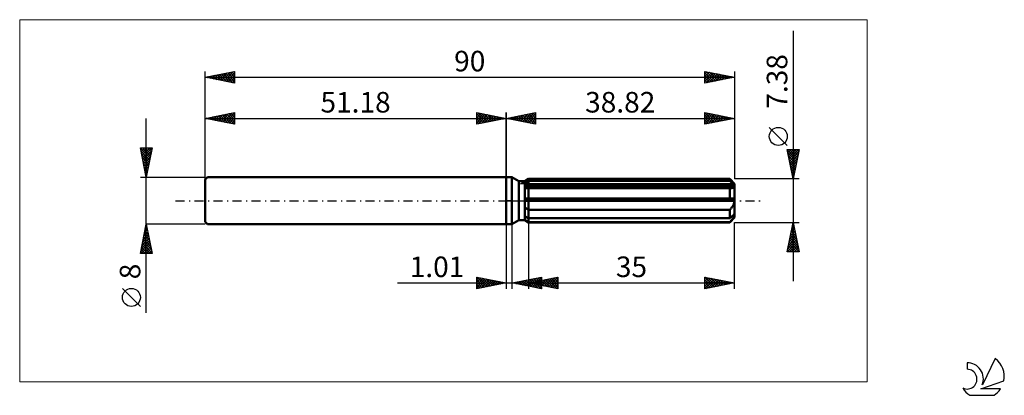
# Model space of a CAD drawing. Units: millimetres. Extents: x -83 to 85, y -33 to 31.
import ezdxf
from ezdxf.enums import TextEntityAlignment as Align

# ---------------------------------------------------------------- set-up
doc = ezdxf.new("R2010")
doc.units = ezdxf.units.MM
doc.header["$LTSCALE"] = 3.8
doc.linetypes.add('LONGDASH_DASH', pattern=[0.85, 0.4, -0.2, 0.05, -0.2])
for name, color, linetype in [('1', 4, 'CONTINUOUS'), ('2', 7, 'CONTINUOUS'), ('4', 2, 'LONGDASH_DASH'), ('CUT', 1, 'CONTINUOUS'), ('INFTOTAL', 9, 'CONTINUOUS'), ('NOCUT', 7, 'CONTINUOUS'), ('SK1', 4, 'CONTINUOUS'), ('SK2', 7, 'CONTINUOUS'), ('SK4', 2, 'LONGDASH_DASH'), ('SK6', 5, 'CONTINUOUS')]:
    doc.layers.add(name, color=color, linetype=linetype)
doc.styles.get("Standard").update_dxf_attribs({"font": 'Monospac821 BT'})

msp = doc.modelspace()

# ---------------------------------------------------------------- linework, layer by layer
at = {"layer": '1', "color": 4, "linetype": 'CONTINUOUS', "lineweight": 50}
for p, q in [((0, 4), (1, 4)), ((0, -4), (0, 4)), ((2.18, 3.32), (1, 4)), ((1, -4), (1, 4)), ((3.18, 3.32), (3.82, 3.69)), ((3.18, 3.32), (3.82, 3.69)), ((3.72, 3.32), (3.82, 3.36)), ((3.72, 3.32), (3.82, 3.36)), ((3.82, 3.69), (38.02, 3.69)), ((3.82, 3.36), (3.82, 3.69)), ((3.82, 3.36), (3.82, 3.69)), ((3.82, 3.36), (38.02, 3.36)), ((3.82, 2.69), (3.82, 3.36)), ((38.82, 2.89), (38.02, 3.69)), ((38.02, 3.36), (38.02, 3.69)), ((38.14, 3.26), (38.02, 3.36)), ((2.18, 3.32), (3.18, 3.32)), ((2.18, -3.32), (2.18, 3.32)), ((3.18, -3.32), (3.18, 3.32)), ((3.18, 3.04), (3.27, 3.09)), ((3.18, 3.04), (3.27, 3.09)), ((3.18, 2.69), (38.8, 2.69)), ((3.18, 2.5), (38.82, 2.5)), ((3.18, 2.5), (38.82, 2.5)), ((3.26, 2.12), (3.18, 2.13)), ((3.26, 2.12), (3.18, 2.13)), ((3.34, 2.12), (3.26, 2.12)), ((3.34, 2.12), (3.26, 2.12)), ((3.27, 3.09), (3.36, 3.13)), ((3.27, 3.09), (3.36, 3.13)), ((3.42, 2.11), (3.34, 2.12)), ((3.42, 2.11), (3.34, 2.12)), ((3.36, 3.13), (3.45, 3.18)), ((3.36, 3.13), (3.45, 3.18)), ((3.5, 2.11), (3.42, 2.11)), ((3.5, 2.11), (3.42, 2.11)), ((3.45, 3.18), (3.54, 3.22)), ((3.45, 3.18), (3.54, 3.22)), ((3.58, 2.11), (3.5, 2.11)), ((3.58, 2.11), (3.5, 2.11)), ((3.54, 3.22), (3.63, 3.27)), ((3.54, 3.22), (3.63, 3.27)), ((3.67, 2.11), (3.58, 2.11)), ((3.67, 2.11), (3.58, 2.11)), ((3.63, 3.27), (3.72, 3.32)), ((3.63, 3.27), (3.72, 3.32)), ((3.67, 2.11), (3.69, 2.11)), ((3.67, 2.11), (3.69, 2.11)), ((3.69, 2.11), (3.72, 2.11)), ((3.69, 2.11), (3.72, 2.11)), ((3.72, 2.11), (3.74, 2.11)), ((3.72, 2.11), (3.74, 2.11)), ((3.74, 2.11), (3.77, 2.11)), ((3.74, 2.11), (3.77, 2.11)), ((3.77, 2.11), (3.79, 2.11)), ((3.77, 2.11), (3.79, 2.11)), ((3.79, 2.11), (3.82, 2.11)), ((3.79, 2.11), (3.82, 2.11)), ((3.82, 2.5), (3.82, 2.69)), ((3.82, -3.69), (3.82, 2.5)), ((3.82, 2.11), (38.02, 2.11)), ((38.03, 2.11), (38.02, 2.11)), ((38.02, 0.37), (38.02, 2.11)), ((38.05, 2.11), (38.03, 2.11)), ((38.06, 2.11), (38.05, 2.11)), ((38.08, 2.11), (38.06, 2.11)), ((38.09, 2.11), (38.08, 2.11)), ((38.11, 2.11), (38.09, 2.11)), ((38.11, 2.11), (38.19, 2.11)), ((38.26, 3.15), (38.14, 3.26)), ((38.19, 2.11), (38.27, 2.11)), ((38.38, 3.05), (38.26, 3.15)), ((38.27, 2.11), (38.35, 2.12)), ((38.35, 2.12), (38.42, 2.14)), ((38.49, 2.96), (38.38, 3.05)), ((38.42, 2.14), (38.49, 2.16)), ((38.59, 2.86), (38.49, 2.96)), ((38.49, 2.16), (38.56, 2.18)), ((38.56, 2.18), (38.62, 2.21)), ((38.7, 2.77), (38.59, 2.86)), ((38.62, 2.21), (38.68, 2.24)), ((38.68, 2.24), (38.73, 2.28)), ((38.8, 2.69), (38.7, 2.77)), ((38.73, 2.28), (38.77, 2.33)), ((38.77, 2.33), (38.8, 2.38)), ((38.8, 2.66), (38.8, 2.69)), ((38.81, 2.63), (38.8, 2.66)), ((38.8, 2.38), (38.81, 2.44)), ((38.81, 2.61), (38.81, 2.63)), ((38.82, 2.58), (38.81, 2.61)), ((38.81, 2.44), (38.82, 2.5)), ((38.82, -2.89), (38.82, 2.89)), ((38.82, 2.56), (38.82, 2.58)), ((38.82, 2.53), (38.82, 2.56)), ((38.82, 2.5), (38.82, 2.53)), ((3.18, 0.37), (38.8, 0.37)), ((3.18, 0), (38.82, 0)), ((38.8, 0.32), (38.8, 0.37)), ((38.81, 0.26), (38.8, 0.32)), ((38.81, 0.21), (38.81, 0.26)), ((38.82, 0.16), (38.81, 0.21)), ((38.82, 0.11), (38.82, 0.16)), ((38.82, 0.05), (38.82, 0.11)), ((38.82, 0), (38.82, 0.05)), ((3.27, -1.21), (3.18, -1.14)), ((3.27, -1.21), (3.18, -1.14)), ((3.36, -1.27), (3.27, -1.21)), ((3.36, -1.27), (3.27, -1.21)), ((3.45, -1.33), (3.36, -1.27)), ((3.45, -1.33), (3.36, -1.27)), ((3.54, -1.39), (3.45, -1.33)), ((3.54, -1.39), (3.45, -1.33)), ((3.63, -1.45), (3.54, -1.39)), ((3.63, -1.45), (3.54, -1.39)), ((3.72, -1.51), (3.63, -1.45)), ((3.72, -1.51), (3.63, -1.45)), ((3.82, -1.57), (3.72, -1.51)), ((3.82, -1.57), (3.72, -1.51)), ((3.82, -1.57), (38.02, -1.57)), ((38.02, -1.57), (38.1, -1.48)), ((38.02, -3), (38.02, -1.57)), ((38.1, -1.48), (38.18, -1.4)), ((38.18, -1.4), (38.26, -1.31)), ((38.26, -1.31), (38.33, -1.22)), ((38.33, -1.22), (38.4, -1.13)), ((38.4, -1.13), (38.46, -1.03)), ((38.46, -1.03), (38.53, -0.93)), ((38.53, -0.93), (38.59, -0.83)), ((38.59, -0.83), (38.65, -0.72)), ((38.65, -0.72), (38.7, -0.6)), ((38.7, -0.6), (38.74, -0.48)), ((38.74, -0.48), (38.77, -0.36)), ((38.77, -0.36), (38.8, -0.24)), ((38.8, -0.24), (38.81, -0.12)), ((38.81, -0.12), (38.82, 0)), ((1, -4), (2.18, -3.32)), ((2.18, -3.32), (3.18, -3.32)), ((3.27, -2.72), (3.18, -2.67)), ((3.27, -2.72), (3.18, -2.67)), ((3.27, -3.33), (3.18, -3.27)), ((3.27, -3.33), (3.18, -3.27)), ((3.82, -3.69), (3.18, -3.32)), ((3.82, -3.69), (3.18, -3.32)), ((3.36, -2.76), (3.27, -2.72)), ((3.36, -2.76), (3.27, -2.72)), ((3.36, -3.39), (3.27, -3.33)), ((3.36, -3.39), (3.27, -3.33)), ((3.45, -2.81), (3.36, -2.76)), ((3.45, -2.81), (3.36, -2.76)), ((3.54, -2.85), (3.45, -2.81)), ((3.54, -2.85), (3.45, -2.81)), ((3.63, -2.9), (3.54, -2.85)), ((3.63, -2.9), (3.54, -2.85)), ((3.72, -2.95), (3.63, -2.9)), ((3.72, -2.95), (3.63, -2.9)), ((3.82, -3), (3.72, -2.95)), ((3.82, -3), (3.72, -2.95)), ((3.82, -3), (38.02, -3)), ((38.02, -3), (38.14, -2.89)), ((38.02, -3.69), (38.82, -2.89)), ((38.14, -2.89), (38.26, -2.78)), ((38.26, -2.78), (38.38, -2.69)), ((38.26, -3.42), (38.33, -3.34)), ((38.33, -3.34), (38.4, -3.26)), ((38.38, -2.69), (38.49, -2.59)), ((38.4, -3.26), (38.46, -3.18)), ((38.46, -3.18), (38.53, -3.1)), ((38.49, -2.59), (38.59, -2.5)), ((38.53, -3.1), (38.59, -3.02)), ((38.59, -2.5), (38.7, -2.41)), ((38.59, -3.02), (38.65, -2.94)), ((38.65, -2.94), (38.7, -2.86)), ((38.7, -2.41), (38.8, -2.32)), ((38.7, -2.86), (38.74, -2.78)), ((38.74, -2.78), (38.77, -2.7)), ((38.77, -2.7), (38.8, -2.63)), ((38.8, -2.34), (38.8, -2.32)), ((38.81, -2.37), (38.8, -2.34)), ((38.8, -2.63), (38.81, -2.57)), ((38.81, -2.4), (38.81, -2.37)), ((38.82, -2.42), (38.81, -2.4)), ((38.81, -2.57), (38.82, -2.5)), ((38.82, -2.45), (38.82, -2.42)), ((38.82, -2.48), (38.82, -2.45)), ((38.82, -2.5), (38.82, -2.48)), ((0, -4), (1, -4)), ((3.45, -3.44), (3.36, -3.39)), ((3.45, -3.44), (3.36, -3.39)), ((3.54, -3.5), (3.45, -3.44)), ((3.54, -3.5), (3.45, -3.44)), ((3.63, -3.56), (3.54, -3.5)), ((3.63, -3.56), (3.54, -3.5)), ((3.72, -3.62), (3.63, -3.56)), ((3.72, -3.62), (3.63, -3.56)), ((3.82, -3.68), (3.72, -3.62)), ((3.82, -3.68), (3.72, -3.62)), ((3.82, -3.68), (38.02, -3.68)), ((3.82, -3.69), (38.02, -3.69)), ((38.02, -3.68), (38.1, -3.59)), ((38.02, -3.69), (38.02, -3.68)), ((38.1, -3.59), (38.18, -3.51)), ((38.18, -3.51), (38.26, -3.42))]:
    msp.add_line(p, q, dxfattribs=at)
at = {"layer": '2', "color": 7, "linetype": 'CONTINUOUS', "lineweight": 25}
for p, q in [((48.82, 28.9), (48.82, -13.69)), ((0, 0), (0, 15)), ((0, 14), (5, 15)), ((0, 14), (38.82, 14)), ((5, 13), (0, 14)), ((0, 14), (0, 14)), ((0.35, 13.93), (0.53, 14.11)), ((0.35, 14.07), (0.53, 13.89)), ((0.71, 13.86), (1.06, 14.21)), ((0.71, 14.14), (1.06, 13.79)), ((1.06, 13.79), (1.59, 14.32)), ((1.06, 14.21), (1.59, 13.68)), ((1.41, 13.72), (2.12, 14.42)), ((1.41, 14.28), (2.12, 13.58)), ((1.77, 13.65), (2.65, 14.53)), ((1.77, 14.35), (2.65, 13.47)), ((2.12, 13.58), (3.18, 14.64)), ((2.12, 14.42), (3.18, 13.36)), ((2.47, 13.51), (3.71, 14.74)), ((2.48, 14.5), (3.71, 13.26)), ((2.83, 13.43), (4.24, 14.85)), ((2.83, 14.57), (4.24, 13.15)), ((3.18, 13.36), (4.77, 14.95)), ((3.18, 14.64), (4.77, 13.05)), ((3.53, 13.29), (5, 14.76)), ((3.54, 14.71), (5, 13.24)), ((3.89, 14.78), (5, 13.67)), ((3.89, 13.22), (5, 14.33)), ((4.24, 14.85), (5, 14.09)), ((4.24, 13.15), (5, 13.91)), ((4.6, 14.92), (5, 14.52)), ((4.6, 13.08), (5, 13.49)), ((4.95, 14.99), (5, 14.94)), ((5, 15), (5, 13)), ((33.82, 13), (33.82, 15)), ((33.82, 15), (38.82, 14)), ((33.82, 14.97), (35.46, 13.33)), ((33.82, 14.74), (34.03, 14.96)), ((33.82, 14.32), (34.39, 14.89)), ((33.82, 13.9), (34.74, 14.82)), ((33.82, 13.47), (35.09, 14.75)), ((33.82, 13.05), (35.45, 14.67)), ((33.82, 14.55), (35.11, 13.26)), ((33.82, 14.12), (34.75, 13.19)), ((38.82, 14), (33.82, 13)), ((33.82, 13.7), (34.4, 13.12)), ((34.29, 13.09), (35.8, 14.6)), ((34.31, 14.9), (35.82, 13.4)), ((34.82, 13.2), (36.15, 14.53)), ((34.84, 14.8), (36.17, 13.47)), ((35.35, 13.31), (36.51, 14.46)), ((35.37, 14.69), (36.52, 13.54)), ((35.88, 13.41), (36.86, 14.39)), ((35.9, 14.58), (36.88, 13.61)), ((36.41, 13.52), (37.22, 14.32)), ((36.43, 14.48), (37.23, 13.68)), ((36.94, 13.62), (37.57, 14.25)), ((36.96, 14.37), (37.58, 13.75)), ((37.47, 13.73), (37.92, 14.18)), ((37.5, 14.26), (37.94, 13.82)), ((38, 13.84), (38.28, 14.11)), ((38.03, 14.16), (38.29, 13.89)), ((38.53, 13.94), (38.63, 14.04)), ((38.56, 14.05), (38.64, 13.96)), ((38.82, 15), (38.82, 3.69)), ((4.95, 13.01), (5, 13.06)), ((33.82, 13.27), (34.05, 13.05)), ((47.82, 9.39), (44.76, 12.46)), ((48.82, 3.69), (47.82, 8.69)), ((47.82, 8.69), (49.82, 8.69)), ((47.84, 8.59), (49.47, 6.95)), ((47.85, 8.52), (48.02, 8.69)), ((47.92, 8.17), (48.45, 8.69)), ((48, 7.81), (48.87, 8.69)), ((48.07, 7.46), (49.29, 8.69)), ((48.14, 7.11), (49.72, 8.69)), ((48.16, 8.69), (49.54, 7.31)), ((48.59, 8.69), (49.61, 7.66)), ((49.82, 8.69), (48.82, 3.69)), ((49.01, 8.69), (49.68, 8.01)), ((49.43, 8.69), (49.76, 8.37)), ((47.95, 8.06), (49.4, 6.6)), ((48.05, 7.53), (49.33, 6.25)), ((48.16, 7), (49.26, 5.89)), ((48.21, 6.75), (49.74, 8.29)), ((48.28, 6.4), (49.63, 7.76)), ((48.35, 6.05), (49.53, 7.23)), ((48.26, 6.47), (49.19, 5.54)), ((48.37, 5.93), (49.12, 5.19)), ((48.42, 5.69), (49.42, 6.7)), ((48.48, 5.4), (49.05, 4.83)), ((48.49, 5.34), (49.32, 6.17)), ((48.56, 4.99), (49.21, 5.63)), ((48.63, 4.63), (49.1, 5.1)), ((49.82, 3.69), (38.82, 3.69)), ((48.58, 4.87), (48.98, 4.48)), ((48.69, 4.34), (48.91, 4.13)), ((48.7, 4.28), (49, 4.57)), ((48.77, 3.93), (48.89, 4.04)), ((48.8, 3.81), (48.84, 3.77)), ((0, -4), (0, -15)), ((1.01, -15), (1.01, -4)), ((3.82, -3.69), (3.82, -15)), ((38.82, -3.69), (49.82, -3.69)), ((38.82, -15), (38.82, -3.69)), ((47.82, -8.69), (48.82, -3.69)), ((48.47, -5.44), (49.05, -4.86)), ((48.58, -4.91), (48.98, -4.5)), ((48.58, -4.88), (49.18, -5.48)), ((48.65, -4.53), (49.07, -4.95)), ((48.68, -4.38), (48.91, -4.15)), ((48.72, -4.18), (48.97, -4.42)), ((48.79, -3.85), (48.84, -3.8)), ((48.79, -3.82), (48.86, -3.89)), ((48.82, -3.69), (49.82, -8.69)), ((47.94, -8.09), (49.41, -6.62)), ((48.05, -7.56), (49.34, -6.27)), ((48.15, -7.03), (49.27, -5.92)), ((48.23, -6.65), (49.71, -8.13)), ((48.26, -6.5), (49.19, -5.56)), ((48.3, -6.3), (49.6, -7.6)), ((48.36, -5.97), (49.12, -5.21)), ((48.37, -5.94), (49.5, -7.07)), ((48.44, -5.59), (49.39, -6.54)), ((48.51, -5.24), (49.28, -6.01)), ((47.83, -8.62), (49.48, -6.98)), ((47.95, -8.06), (48.57, -8.69)), ((48.02, -7.71), (49, -8.69)), ((48.09, -7.36), (49.42, -8.69)), ((48.16, -7), (49.81, -8.66)), ((48.19, -8.69), (49.55, -7.33)), ((48.61, -8.69), (49.62, -7.68)), ((49.04, -8.69), (49.69, -8.04)), ((49.82, -8.69), (47.82, -8.69)), ((47.87, -8.42), (48.15, -8.69)), ((49.46, -8.69), (49.76, -8.39)), ((-5, -15), (-5, -13)), ((-5, -13), (0, -14)), ((-5, -13.04), (-4.96, -13.01)), ((-5, -13.04), (-3.37, -14.67)), ((-5, -13.47), (-4.61, -13.08)), ((-5, -13.89), (-4.26, -13.15)), ((-5, -14.32), (-3.9, -13.22)), ((-5, -14.74), (-3.55, -13.29)), ((-4.79, -14.96), (-3.2, -13.36)), ((-4.52, -13.1), (-3.02, -14.6)), ((-3.99, -13.2), (-2.66, -14.53)), ((-3.46, -13.31), (-2.31, -14.46)), ((1.01, -14), (6.01, -13)), ((3.1, -14.42), (4.14, -13.37)), ((3.45, -14.49), (4.67, -13.27)), ((3.81, -14.56), (5.2, -13.16)), ((3.82, -14), (8.82, -13)), ((4.16, -14.63), (5.74, -13.05)), ((4.34, -13.33), (6.01, -15)), ((4.51, -14.7), (6.01, -13.2)), ((4.69, -13.26), (6.01, -14.58)), ((5.05, -13.19), (6.01, -14.15)), ((5.4, -13.12), (6.01, -13.73)), ((5.76, -13.05), (6.01, -13.31)), ((6.01, -13), (6.01, -15)), ((6.13, -14.46), (7.28, -13.31)), ((6.48, -14.53), (7.81, -13.2)), ((6.84, -14.6), (8.35, -13.09)), ((7.02, -13.36), (8.62, -14.96)), ((7.19, -14.67), (8.82, -13.04)), ((7.37, -13.29), (8.82, -14.74)), ((7.72, -13.22), (8.82, -14.31)), ((8.08, -13.15), (8.82, -13.89)), ((8.43, -13.08), (8.82, -13.47)), ((8.79, -13.01), (8.82, -13.04)), ((8.82, -13), (8.82, -15)), ((33.82, -15), (33.82, -13)), ((33.82, -13), (38.82, -14)), ((33.82, -13.03), (35.46, -14.67)), ((33.82, -13.25), (34.03, -13.04)), ((33.82, -13.68), (34.39, -13.11)), ((33.82, -14.1), (34.74, -13.18)), ((33.82, -14.53), (35.09, -13.25)), ((33.82, -14.95), (35.45, -13.33)), ((34.31, -13.1), (35.81, -14.6)), ((34.84, -13.2), (36.17, -14.53)), ((35.37, -13.31), (36.52, -14.46)), ((-18.48, -14), (11.01, -14)), ((-5, -13.47), (-3.72, -14.74)), ((-5, -13.89), (-4.08, -14.82)), ((0, -14), (-5, -15)), ((-5, -14.32), (-4.43, -14.89)), ((-5, -14.74), (-4.78, -14.96)), ((-4.26, -14.85), (-2.84, -13.43)), ((-3.73, -14.75), (-2.49, -13.5)), ((-3.2, -14.64), (-2.14, -13.57)), ((-2.93, -13.41), (-1.95, -14.39)), ((-2.67, -14.53), (-1.78, -13.64)), ((-2.4, -13.52), (-1.6, -14.32)), ((-2.14, -14.43), (-1.43, -13.71)), ((-1.87, -13.63), (-1.25, -14.25)), ((-1.61, -14.32), (-1.08, -13.78)), ((-1.34, -13.73), (-0.89, -14.18)), ((-1.08, -14.22), (-0.72, -13.86)), ((-0.81, -13.84), (-0.54, -14.11)), ((-0.55, -14.11), (-0.37, -13.93)), ((-0.28, -13.94), (-0.19, -14.04)), ((-0.02, -14), (-0.01, -14)), ((6.01, -15), (1.01, -14)), ((1.16, -13.97), (1.23, -14.04)), ((1.33, -14.06), (1.49, -13.9)), ((1.51, -13.9), (1.76, -14.15)), ((1.69, -14.14), (2.02, -13.8)), ((1.87, -13.83), (2.29, -14.26)), ((2.04, -14.21), (2.55, -13.69)), ((2.22, -13.76), (2.82, -14.36)), ((2.39, -14.28), (3.08, -13.59)), ((2.57, -13.69), (3.35, -14.47)), ((2.75, -14.35), (3.61, -13.48)), ((2.93, -13.62), (3.89, -14.58)), ((3.28, -13.55), (4.42, -14.68)), ((3.63, -13.48), (4.95, -14.79)), ((3.82, -14), (38.82, -14)), ((8.82, -15), (3.82, -14)), ((3.84, -14), (3.84, -14)), ((3.99, -13.4), (5.48, -14.89)), ((4.01, -14.04), (4.1, -13.94)), ((4.19, -13.93), (4.37, -14.11)), ((4.36, -14.11), (4.63, -13.84)), ((4.54, -13.86), (4.9, -14.22)), ((4.72, -14.18), (5.16, -13.73)), ((4.87, -14.77), (6.01, -13.63)), ((4.9, -13.78), (5.43, -14.32)), ((5.07, -14.25), (5.69, -13.63)), ((5.22, -14.84), (6.01, -14.05)), ((5.25, -13.71), (5.97, -14.43)), ((5.42, -14.32), (6.22, -13.52)), ((5.57, -14.91), (6.01, -14.48)), ((5.6, -13.64), (6.5, -14.54)), ((5.78, -14.39), (6.75, -13.41)), ((5.93, -14.98), (6.01, -14.9)), ((5.96, -13.57), (7.03, -14.64)), ((6.31, -13.5), (7.56, -14.75)), ((6.66, -13.43), (8.09, -14.85)), ((7.54, -14.74), (8.82, -13.47)), ((7.9, -14.82), (8.82, -13.89)), ((8.25, -14.89), (8.82, -14.32)), ((8.6, -14.96), (8.82, -14.74)), ((33.82, -13.46), (35.11, -14.74)), ((33.82, -13.88), (34.75, -14.81)), ((38.82, -14), (33.82, -15)), ((33.82, -14.3), (34.4, -14.88)), ((33.82, -14.73), (34.05, -14.95)), ((34.29, -14.91), (35.8, -13.4)), ((34.82, -14.8), (36.15, -13.47)), ((35.35, -14.69), (36.51, -13.54)), ((35.88, -14.59), (36.86, -13.61)), ((35.9, -13.42), (36.88, -14.39)), ((36.41, -14.48), (37.21, -13.68)), ((36.43, -13.52), (37.23, -14.32)), ((36.94, -14.38), (37.57, -13.75)), ((36.96, -13.63), (37.58, -14.25)), ((37.47, -14.27), (37.92, -13.82)), ((37.49, -13.73), (37.94, -14.18)), ((38, -14.16), (38.27, -13.89)), ((38.02, -13.84), (38.29, -14.11)), ((38.53, -14.06), (38.63, -13.96)), ((38.55, -13.95), (38.64, -14.04))]:
    msp.add_line(p, q, dxfattribs=at)
msp.add_circle((46.29, 10.93), 1.53, dxfattribs=at)
at = {"layer": '4', "color": 2, "linetype": 'LONGDASH_DASH', "lineweight": 25}
msp.add_line((0, 0), (38.82, 0), dxfattribs=at)
at = {"layer": 'CUT', "color": 1, "linetype": 'CONTINUOUS', "lineweight": 25}
for p, q in [((2.43, 2.89), (3.82, 3.69)), ((3.82, 3.69), (38.02, 3.69)), ((38.02, 3.69), (38.82, 2.89)), ((38.82, 2.89), (2.43, 2.89))]:
    msp.add_line(p, q, dxfattribs=at)
at = {"layer": 'INFTOTAL', "color": 9, "linetype": 'CONTINUOUS', "lineweight": 18}
for p, q in [((61.4, 30.8), (-82.7, 30.8)), ((-82.7, 30.8), (-82.7, -30.8)), ((61.4, -30.8), (61.4, 30.8)), ((-82.7, -30.8), (61.4, -30.8))]:
    msp.add_line(p, q, dxfattribs=at)
at = {"layer": 'NOCUT', "color": 7, "linetype": 'CONTINUOUS', "lineweight": 25}
for p, q in [((0, 0), (0, 4)), ((0, 4), (1, 4)), ((2.18, 3.32), (1, 4)), ((3.82, 3.69), (3.18, 3.32)), ((3.82, 2.89), (3.82, 3.69)), ((3.18, 3.32), (2.18, 3.32)), ((38.82, 2.89), (3.82, 2.89)), ((38.82, 0), (38.82, 2.89)), ((1, 0), (0, 0)), ((1, 0), (38.82, 0))]:
    msp.add_line(p, q, dxfattribs=at)
at = {"layer": 'SK1', "color": 4, "linetype": 'CONTINUOUS', "lineweight": 50}
for p, q in [((-50.78, 4), (-51.18, 3.6)), ((-51.18, 3.6), (-51.18, -3.6)), ((0, 4), (-50.78, 4)), ((-51.18, -3.6), (-50.78, -4)), ((-50.78, -4), (0, -4))]:
    msp.add_line(p, q, dxfattribs=at)
at = {"layer": 'SK2', "color": 7, "linetype": 'CONTINUOUS', "lineweight": 25}
for p, q in [((-51.18, 0), (-51.18, 22)), ((-51.18, 21), (-46.18, 22)), ((-48.31, 20.43), (-46.87, 21.86)), ((-47.95, 20.35), (-46.34, 21.97)), ((-47.32, 21.77), (-46.18, 20.63)), ((-46.97, 21.84), (-46.18, 21.05)), ((-46.62, 21.91), (-46.18, 21.47)), ((-46.26, 21.98), (-46.18, 21.9)), ((-46.18, 22), (-46.18, 20)), ((33.82, 20), (33.82, 22)), ((33.82, 22), (38.82, 21)), ((33.82, 21.96), (33.86, 21.99)), ((33.82, 21.53), (34.21, 21.92)), ((33.82, 21.11), (34.56, 21.85)), ((33.82, 20.68), (34.92, 21.78)), ((34.05, 21.95), (35.64, 20.36)), ((34.58, 21.85), (35.99, 20.43)), ((38.82, 22), (38.82, 3.69)), ((-51.18, 21), (38.82, 21)), ((-46.18, 20), (-51.18, 21)), ((-51.13, 20.99), (-51.11, 21.01)), ((-50.86, 21.06), (-50.7, 20.9)), ((-50.78, 20.92), (-50.58, 21.12)), ((-50.51, 21.13), (-50.17, 20.8)), ((-50.43, 20.85), (-50.05, 21.23)), ((-50.15, 21.21), (-49.64, 20.69)), ((-50.07, 20.78), (-49.52, 21.33)), ((-49.8, 21.28), (-49.11, 20.59)), ((-49.72, 20.71), (-48.99, 21.44)), ((-49.45, 21.35), (-48.58, 20.48)), ((-49.37, 20.64), (-48.46, 21.54)), ((-49.09, 21.42), (-48.05, 20.37)), ((-49.01, 20.57), (-47.93, 21.65)), ((-48.74, 21.49), (-47.52, 20.27)), ((-48.66, 20.5), (-47.4, 21.76)), ((-48.39, 21.56), (-46.99, 20.16)), ((-48.03, 21.63), (-46.46, 20.06)), ((-47.68, 21.7), (-46.18, 20.2)), ((-47.6, 20.28), (-46.18, 21.7)), ((-47.24, 20.21), (-46.18, 21.28)), ((-46.89, 20.14), (-46.18, 20.85)), ((-46.54, 20.07), (-46.18, 20.43)), ((33.82, 21.76), (35.29, 20.29)), ((33.82, 20.26), (35.27, 21.71)), ((33.82, 21.33), (34.93, 20.22)), ((38.82, 21), (33.82, 20)), ((33.82, 20.91), (34.58, 20.15)), ((33.82, 20.49), (34.22, 20.08)), ((34.03, 20.04), (35.62, 21.64)), ((34.56, 20.15), (35.98, 21.57)), ((35.09, 20.25), (36.33, 21.5)), ((35.11, 21.74), (36.35, 20.51)), ((35.62, 20.36), (36.69, 21.43)), ((35.64, 21.64), (36.7, 20.58)), ((36.15, 20.47), (37.04, 21.36)), ((36.17, 21.53), (37.05, 20.65)), ((36.68, 20.57), (37.39, 21.29)), ((36.7, 21.42), (37.41, 20.72)), ((37.21, 20.68), (37.75, 21.21)), ((37.23, 21.32), (37.76, 20.79)), ((37.74, 20.78), (38.1, 21.14)), ((37.76, 21.21), (38.11, 20.86)), ((38.27, 20.89), (38.45, 21.07)), ((38.29, 21.11), (38.47, 20.93)), ((38.8, 21), (38.81, 21)), ((-46.18, 20), (-46.18, 20.01)), ((33.82, 20.06), (33.87, 20.01)), ((-61.18, -19.11), (-61.18, 14)), ((-51.18, 4), (-51.18, 15)), ((-51.18, 14), (-46.18, 15)), ((-51.18, 14), (0, 14)), ((-46.18, 13), (-51.18, 14)), ((-51.04, 14.03), (-50.96, 13.96)), ((-50.96, 13.96), (-50.85, 14.07)), ((-50.68, 14.1), (-50.43, 13.85)), ((-50.6, 13.88), (-50.32, 14.17)), ((-50.33, 14.17), (-49.9, 13.74)), ((-50.25, 13.81), (-49.78, 14.28)), ((-49.98, 14.24), (-49.37, 13.64)), ((-49.9, 13.74), (-49.25, 14.39)), ((-49.62, 14.31), (-48.84, 13.53)), ((-49.54, 13.67), (-48.72, 14.49)), ((-49.27, 14.38), (-48.31, 13.43)), ((-49.19, 13.6), (-48.19, 14.6)), ((-48.92, 14.45), (-47.78, 13.32)), ((-48.84, 13.53), (-47.66, 14.7)), ((-48.56, 14.52), (-47.25, 13.21)), ((-48.48, 13.46), (-47.13, 14.81)), ((-48.21, 14.59), (-46.72, 13.11)), ((-48.13, 13.39), (-46.6, 14.92)), ((-47.85, 14.67), (-46.19, 13)), ((-47.78, 13.32), (-46.18, 14.91)), ((-47.5, 14.74), (-46.18, 13.41)), ((-47.42, 13.25), (-46.18, 14.49)), ((-47.15, 14.81), (-46.18, 13.84)), ((-47.07, 13.18), (-46.18, 14.07)), ((-46.79, 14.88), (-46.18, 14.26)), ((-46.71, 13.11), (-46.18, 13.64)), ((-46.44, 14.95), (-46.18, 14.69)), ((-46.18, 15), (-46.18, 13)), ((-5, 13), (-5, 15)), ((-5, 15), (0, 14)), ((-5, 14.94), (-4.95, 14.99)), ((-5, 14.52), (-4.6, 14.92)), ((-5, 14.09), (-4.24, 14.85)), ((-5, 13.67), (-3.89, 14.78)), ((-5, 14.76), (-3.53, 13.29)), ((-5, 13.24), (-3.54, 14.71)), ((-5, 14.33), (-3.89, 13.22)), ((0, 14), (-5, 13)), ((-5, 13.91), (-4.24, 13.15)), ((-5, 13.49), (-4.6, 13.08)), ((-4.77, 14.95), (-3.18, 13.36)), ((-4.77, 13.05), (-3.18, 14.64)), ((-4.24, 14.85), (-2.83, 13.43)), ((-4.24, 13.15), (-2.83, 14.57)), ((-3.71, 14.74), (-2.47, 13.51)), ((-3.71, 13.26), (-2.48, 14.5)), ((-3.18, 14.64), (-2.12, 13.58)), ((-3.18, 13.36), (-2.12, 14.42)), ((-2.65, 14.53), (-1.77, 13.65)), ((-2.65, 13.47), (-1.77, 14.35)), ((-2.12, 14.42), (-1.41, 13.72)), ((-2.12, 13.58), (-1.41, 14.28)), ((-1.59, 14.32), (-1.06, 13.79)), ((-1.59, 13.68), (-1.06, 14.21)), ((-1.06, 14.21), (-0.71, 13.86)), ((-1.06, 13.79), (-0.71, 14.14)), ((-0.53, 14.11), (-0.35, 13.93)), ((-0.53, 13.89), (-0.35, 14.07)), ((0, 15), (0, 4)), ((0, 14), (0, 14)), ((-46.36, 13.04), (-46.18, 13.22)), ((-5, 13.06), (-4.95, 13.01)), ((-61.18, 4), (-62.18, 9)), ((-62.18, 9), (-60.18, 9)), ((-62.16, 8.91), (-60.52, 7.28)), ((-62.13, 8.73), (-61.85, 9)), ((-62.06, 8.38), (-60.6, 6.92)), ((-62.05, 8.37), (-61.43, 9)), ((-61.98, 8.02), (-61, 9)), ((-61.91, 7.67), (-60.58, 9)), ((-61.84, 7.31), (-60.19, 8.97)), ((-61.82, 9), (-60.45, 7.63)), ((-61.77, 6.96), (-60.29, 8.44)), ((-61.4, 9), (-60.38, 7.98)), ((-60.18, 9), (-61.18, 4)), ((-60.98, 9), (-60.31, 8.34)), ((-60.55, 9), (-60.24, 8.69)), ((-61.95, 7.85), (-60.67, 6.57)), ((-61.84, 7.32), (-60.74, 6.21)), ((-61.74, 6.79), (-60.81, 5.86)), ((-61.7, 6.61), (-60.4, 7.91)), ((-61.63, 6.25), (-60.5, 7.38)), ((-61.56, 5.9), (-60.61, 6.85)), ((-61.63, 6.26), (-60.88, 5.51)), ((-61.53, 5.73), (-60.95, 5.15)), ((-61.49, 5.54), (-60.72, 6.32)), ((-61.42, 5.19), (-60.82, 5.79)), ((-61.42, 5.2), (-61.02, 4.8)), ((-61.35, 4.84), (-60.93, 5.26)), ((-62.18, 4), (-51.18, 4)), ((-61.31, 4.67), (-61.09, 4.45)), ((-61.28, 4.48), (-61.03, 4.73)), ((-61.21, 4.13), (-61.14, 4.2)), ((-61.21, 4.14), (-61.16, 4.09)), ((-62.18, -9), (-61.18, -4)), ((-61.47, -5.47), (-60.98, -4.98)), ((-61.37, -4.94), (-61.05, -4.63)), ((-61.33, -4.76), (-60.95, -5.15)), ((-61.26, -4.41), (-61.13, -4.27)), ((-61.26, -4.41), (-61.06, -4.62)), ((-61.19, -4.06), (-61.16, -4.09)), ((-51.18, -4), (-61.18, -4)), ((-61.18, -4), (-60.18, -9)), ((-61.9, -7.59), (-60.7, -6.4)), ((-61.79, -7.06), (-60.77, -6.04)), ((-61.69, -6.53), (-60.84, -5.69)), ((-61.69, -6.53), (-60.42, -7.8)), ((-61.62, -6.18), (-60.53, -7.27)), ((-61.58, -6), (-60.91, -5.33)), ((-61.54, -5.82), (-60.63, -6.74)), ((-61.47, -5.47), (-60.74, -6.21)), ((-61.4, -5.12), (-60.84, -5.68)), ((-62.11, -8.65), (-60.56, -7.1)), ((-62.04, -8.3), (-61.34, -9)), ((-62.03, -9), (-60.49, -7.46)), ((-62, -8.12), (-60.63, -6.75)), ((-61.97, -7.95), (-60.92, -9)), ((-61.9, -7.59), (-60.49, -9)), ((-61.83, -7.24), (-60.21, -8.86)), ((-61.76, -6.89), (-60.31, -8.33)), ((-61.61, -9), (-60.42, -7.81)), ((-61.18, -9), (-60.35, -8.16)), ((-60.18, -9), (-62.18, -9)), ((-62.11, -8.65), (-61.76, -9)), ((-60.76, -9), (-60.28, -8.52)), ((-60.34, -9), (-60.21, -8.87)), ((-62.18, -17.99), (-65.24, -14.93))]:
    msp.add_line(p, q, dxfattribs=at)
msp.add_circle((-63.71, -16.46), 1.53, dxfattribs=at)
at = {"layer": 'SK4', "color": 2, "linetype": 'LONGDASH_DASH', "lineweight": 25}
msp.add_line((-56.18, 0), (43.82, 0), dxfattribs=at)
at = {"layer": 'SK6', "color": 5, "linetype": 'CONTINUOUS', "lineweight": 25}
for p, q in [((78.38, -27.58), (78.38, -28.69)), ((83.17, -26.88), (80.98, -31.34)), ((80.72, -32.04), (84.64, -30.68)), ((78.84, -33.12), (82.98, -33.12)), ((84.08, -32.04), (80.72, -32.04))]:
    msp.add_line(p, q, dxfattribs=at)
for centre, radius, start, end in [((78.4, -30.35), 2.76, 338.9379, 90.4446), ((80.91, -29.93), 3.8, 348.7239, 53.4691), ((78.39, -30.37), 1.68, 243.4215, 90.3602), ((80.91, -29.93), 3.8, 210.5484, 236.978), ((80.91, -29.93), 3.8, 303.022, 326.3732)]:
    msp.add_arc(centre, radius, start, end, dxfattribs=at)

# ---------------------------------------------------------------- texts
at = {"layer": '2', "color": 7, "linetype": 'CONTINUOUS', "lineweight": 25}
msp.add_text('7.38', height=3.5, rotation=90, dxfattribs=at).set_placement((47.82, 20.3), align=Align.CENTER)
for s, p in [('38.82', (19.41, 15)), ('1.01', (-11.74, -13)), ('35', (21.32, -13))]:
    msp.add_text(s, height=3.5, dxfattribs=at).set_placement(p, align=Align.CENTER)
at = {"layer": 'SK2', "color": 7, "linetype": 'CONTINUOUS', "lineweight": 25}
for s, p in [('90', (-6.18, 22)), ('51.18', (-25.59, 15))]:
    msp.add_text(s, height=3.5, dxfattribs=at).set_placement(p, align=Align.CENTER)
msp.add_text('8', height=3.5, rotation=90, dxfattribs=at).set_placement((-62.18, -12.05), align=Align.CENTER)

doc.saveas('drawing.dxf')
